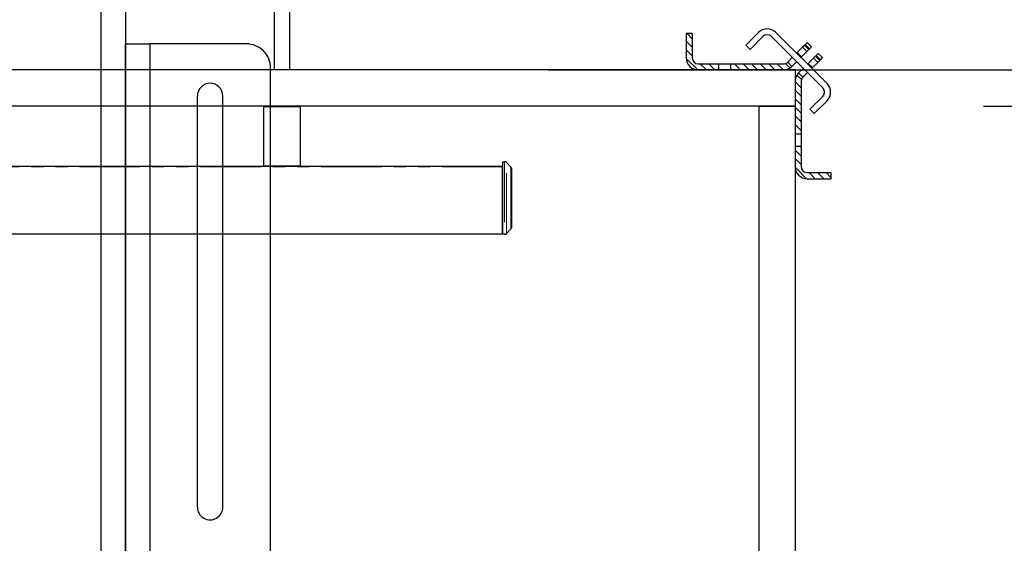
# Model space of a CAD drawing. Units: inches. Extents: x -4 to 417, y 4 to 299.
# Drawn here: x 252 to 273, y 206 to 217 of the extents above; entities that cross this region are included whole.
import ezdxf

# ---------------------------------------------------------------- set-up
doc = ezdxf.new("R2010")
doc.units = ezdxf.units.IN
doc.header["$MEASUREMENT"] = 0
doc.linetypes.add('PHANTOM', pattern=[2.5, 1.25, -0.25, 0.25, -0.25, 0.25, -0.25])
doc.layers.add('DIM', color=3, linetype='Continuous')
doc.styles.add('PLAN_STYLE', font='txt.shx', dxfattribs={"height": 1.5})
doc.dimstyles.new('METRIC_PL', dxfattribs={"dimtxt": 1.5, "dimasz": 3, "dimexe": 1.5, "dimexo": 1, "dimgap": 1, "dimtad": 0, "dimtih": 1, "dimtoh": 1, "dimdec": 4, "dimzin": 0, "dimdsep": 46, "dimlunit": 5, "dimtxsty": 'PLAN_STYLE', "dimcen": 0.09, "dimadec": 0, "dimazin": 0, "dimtfac": 1, "dimtdec": 4, "dimtofl": 0, "dimtmove": 0, "dimatfit": 3, "dimfxl": 0, "dimfrac": 2, "dimtolj": 1, "dimtzin": 0, "dimarcsym": 0})
pattern_1 = [(135, (240.26779, 314.9796), (0.08838835, 0.08838834), [])]

# ---------------------------------------------------------------- blocks, each defined once
blk = doc.blocks.new('*D26')
at = {"layer": 'DEFPOINTS', "color": 0}
for p in [(271.406, 214.994), (271.406, 174.993), (291.496, 174.993)]:
    blk.add_point(p, dxfattribs=at)
at = {"layer": 'DIM', "color": 0, "lineweight": -2}
for p, q in [((272.406, 214.994), (292.996, 214.994)), ((291.496, 211.994), (291.496, 200.172)), ((291.496, 177.993), (291.496, 181.672)), ((272.406, 174.993), (292.996, 174.993))]:
    blk.add_line(p, q, dxfattribs=at)
at = {"layer": 'DIM', "color": 0}
for points in [[(290.996, 211.994), (291.996, 211.994), (291.496, 214.994)], [(290.996, 177.993), (291.996, 177.993), (291.496, 174.993)]]:
    blk.add_solid(points, dxfattribs=at)
at = {"layer": 'DIM', "color": 0, "insert": (291.496, 190.922), "char_height": 1.5, "attachment_point": 5, "rotation": 89.9544, "style": 'PLAN_STYLE'}
blk.add_mtext("\\A1;40'' [1016mm]\\PCLEAR INSIDE\\PCAB", dxfattribs=at)
blk = doc.blocks.new('*D35')
at = {"layer": 'DEFPOINTS', "color": 0}
for p in [(262.406, 215.743), (262.406, 171.115), (302.285, 171.115)]:
    blk.add_point(p, dxfattribs=at)
at = {"layer": 'DIM', "color": 0, "lineweight": -2}
for p, q in [((263.406, 215.743), (303.785, 215.743)), ((302.285, 212.743), (302.285, 207.499)), ((302.285, 174.115), (302.285, 183.999)), ((263.406, 171.115), (303.785, 171.115))]:
    blk.add_line(p, q, dxfattribs=at)
at = {"layer": 'DIM', "color": 0}
for points in [[(301.785, 212.743), (302.785, 212.743), (302.285, 215.743)], [(301.785, 174.115), (302.785, 174.115), (302.285, 171.115)]]:
    blk.add_solid(points, dxfattribs=at)
at = {"layer": 'DIM', "color": 0, "insert": (302.285, 195.749), "char_height": 1.5, "attachment_point": 5, "rotation": 89.9544, "style": 'PLAN_STYLE'}
blk.add_mtext("\\A1;44 5/8'' [1134mm]\\POVERALL CAB\\P WIDTH", dxfattribs=at)
blk = doc.blocks.new('A$C2C1D06E5')
at = {"color": 7, "linetype": 'Continuous', "lineweight": 25}
for p, q in [((1.8638, 2.3701), (1.8638, 0.3807)), ((1.8638, 2.1292), (1.8638, 2.3057)), ((1.8638, 2.3057), (1.8888, 2.3057)), ((1.8888, 2.3057), (1.8888, 0.4557)), ((1.9888, 2.3057), (1.8888, 2.3057)), ((2.0138, 0.4807), (2.0138, 2.2807)), ((1.938, 2.2517), (1.938, 1.8267)), ((1.9645, 1.8267), (1.9645, 2.2517)), ((1.8638, 2.0292), (1.8638, 2.1292)), ((1.8638, 1.7182), (1.8638, 2.0292))]:
    blk.add_line(p, q, dxfattribs=at)
at = {"color": 8, "linetype": 'Continuous', "lineweight": 25}
blk.add_line((1.8388, 0.3807), (1.8388, 2.3454), dxfattribs=at)
at = {"color": 7, "linetype": 'Continuous', "lineweight": 25}
for centre, radius, start, end in [((1.9888, 2.2807), 0.025, 360, 90), ((1.9513, 2.2517), 0.0132, 0, 180), ((1.9513, 1.8267), 0.0132, 180, 0)]:
    blk.add_arc(centre, radius, start, end, dxfattribs=at)

msp = doc.modelspace()

# ---------------------------------------------------------------- hatches: boundary and pattern name
at = {"linetype": 'Continuous', "lineweight": 0}
h = msp.add_hatch(dxfattribs=at)
h.set_pattern_fill('ANSI31', style=0)
h.set_pattern_definition(pattern_1)
edge = h.paths.add_edge_path(flags=0)
edge.add_line((266.9269, 215.74293), (266.50643, 215.74293))
edge.add_arc((266.50643, 215.99293), 0.25, 180, 270, ccw=False)
edge.add_line((266.25643, 215.99293), (266.25643, 216.49293))
edge.add_line((266.25643, 216.49293), (266.38143, 216.49293))
edge.add_line((266.38143, 216.49293), (266.38143, 215.99293))
edge.add_arc((266.50643, 215.99293), 0.125, 180, 270)
edge.add_line((266.50643, 215.86793), (266.9269, 215.86793))
edge.add_line((266.9269, 215.86793), (266.9269, 215.74293))
h = msp.add_hatch(dxfattribs=at)
h.set_pattern_fill('ANSI31', style=0)
h.set_pattern_definition(pattern_1)
edge = h.paths.add_edge_path(flags=0)
edge.add_line((267.17595, 215.86793), (268.26615, 215.86793))
edge.add_arc((268.26615, 215.99293), 0.125, 270, 315)
edge.add_line((268.35454, 215.90454), (268.44293, 215.81615))
edge.add_arc((268.26615, 215.99293), 0.25, 270, 315, ccw=False)
edge.add_line((268.26615, 215.74293), (267.17595, 215.74293))
edge.add_line((267.17595, 215.74293), (267.17595, 215.86793))
h = msp.add_hatch(dxfattribs=at)
h.set_pattern_fill('ANSI31', style=0)
h.set_pattern_definition(pattern_1)
edge = h.paths.add_edge_path(flags=0)
edge.add_line((268.57965, 215.67943), (268.66804, 215.59104))
edge.add_arc((268.75643, 215.50265), 0.125, 495, 540)
edge.add_line((268.63143, 215.50265), (268.63143, 214.41245))
edge.add_line((268.63143, 214.41245), (268.50643, 214.41245))
edge.add_line((268.50643, 214.41245), (268.50643, 215.50265))
edge.add_arc((268.75643, 215.50265), 0.25, 495, 540, ccw=False)
h = msp.add_hatch(dxfattribs=at)
h.set_pattern_fill('ANSI31', style=0)
h.set_pattern_definition(pattern_1)
edge = h.paths.add_edge_path(flags=0)
edge.add_line((268.50643, 213.74293), (268.50643, 214.16341))
edge.add_line((268.50643, 214.16341), (268.63143, 214.16341))
edge.add_line((268.63143, 214.16341), (268.63143, 213.74293))
edge.add_arc((268.75643, 213.74293), 0.125, 180, 270)
edge.add_line((268.75643, 213.61793), (269.25643, 213.61793))
edge.add_line((269.25643, 213.61793), (269.25643, 213.49293))
edge.add_line((269.25643, 213.49293), (268.75643, 213.49293))
edge.add_arc((268.75643, 213.74293), 0.25, 180, 270, ccw=False)

# ---------------------------------------------------------------- linework, layer by layer
at = {"color": 7, "linetype": 'Continuous', "lineweight": 30}
for p, q in [((257.74062, 215.74293), (257.74062, 216.99293)), ((258.05312, 216.99293), (258.05312, 215.74293)), ((267.4892, 216.25472), (267.75436, 216.51988)), ((268.10792, 216.51988), (269.16858, 215.45922)), ((266.25643, 216.49293), (266.25643, 215.99293)), ((266.38143, 216.49293), (266.25643, 216.49293)), ((266.38143, 216.49293), (266.38143, 215.99293)), ((267.57759, 216.16633), (267.84275, 216.43149)), ((268.01953, 216.43149), (269.08019, 215.37083)), ((268.84826, 216.22148), (268.75987, 216.30987)), ((267.57759, 216.16633), (267.4892, 216.25472)), ((268.66241, 216.21241), (268.55381, 216.10381)), ((268.7508, 216.12402), (268.6422, 216.01542)), ((268.71744, 216.26744), (268.70305, 216.25305)), ((268.7508, 216.12402), (268.79143, 216.16466)), ((268.80583, 216.17906), (268.79143, 216.16466)), ((268.45051, 216.00051), (268.35454, 215.90454)), ((268.44293, 215.81615), (268.35454, 215.90454)), ((268.5389, 215.91212), (268.44293, 215.81615)), ((268.77892, 215.8787), (268.88752, 215.9873)), ((268.86731, 215.79031), (268.97591, 215.89891)), ((268.92816, 216.02794), (268.94255, 216.04233)), ((268.98498, 216.08476), (268.94255, 216.04233)), ((269.07337, 215.99637), (268.98498, 216.08476)), ((269.01655, 215.93955), (269.03094, 215.95394)), ((269.03094, 215.95394), (269.07337, 215.99637)), ((268.50643, 215.74293), (244.67668, 215.74293)), ((266.50643, 215.86793), (266.9269, 215.86793)), ((266.50643, 215.74293), (266.9269, 215.74293)), ((266.9269, 215.86793), (267.17595, 215.86793)), ((266.9269, 215.86793), (266.9269, 215.74293)), ((267.17595, 215.86793), (268.26615, 215.86793)), ((267.17595, 215.74293), (267.17595, 215.86793)), ((267.17595, 215.74293), (268.26615, 215.74293)), ((268.50643, 215.74293), (268.50643, 214.99293)), ((268.57965, 215.67943), (268.67562, 215.7754)), ((268.66804, 215.59104), (268.76401, 215.68701)), ((268.76401, 215.86379), (268.77892, 215.8787)), ((268.8524, 215.7754), (268.86731, 215.79031)), ((268.50643, 215.50265), (268.50643, 214.41245)), ((268.66804, 215.59104), (268.57965, 215.67943)), ((268.63143, 215.50265), (268.63143, 214.41245)), ((269.08019, 215.19406), (268.81502, 214.92889)), ((269.16858, 215.10567), (268.90341, 214.8405)), ((268.50643, 214.99293), (244.67668, 214.99293)), ((257.52187, 214.98293), (257.53187, 214.99293)), ((257.52187, 214.98293), (258.27187, 214.98293)), ((257.52187, 213.75293), (257.52187, 214.98293)), ((258.26187, 214.99293), (258.27187, 214.98293)), ((258.27187, 214.98293), (258.27187, 213.75293)), ((267.75643, 214.99293), (267.75643, 171.08343)), ((267.75643, 214.99293), (268.50643, 214.99293)), ((268.50643, 214.99293), (268.50643, 171.08343)), ((268.90341, 214.8405), (268.81502, 214.92889)), ((268.63143, 214.41245), (268.50643, 214.41245)), ((268.63143, 214.41245), (268.63143, 214.16341)), ((268.50643, 214.16341), (268.50643, 213.74293)), ((268.50643, 214.16341), (268.63143, 214.16341)), ((268.63143, 214.16341), (268.63143, 213.74293)), ((257.85731, 213.74293), (219.64518, 213.74293)), ((258.27187, 213.75293), (257.52187, 213.75293)), ((257.53187, 213.74293), (257.52187, 213.75293)), ((257.85731, 213.74293), (257.93644, 213.74293)), ((262.45818, 213.74293), (257.93644, 213.74293)), ((258.27187, 213.75293), (258.26187, 213.74293)), ((262.45818, 213.84341), (262.45818, 212.34341)), ((262.45818, 213.84341), (262.50002, 213.84341)), ((262.45818, 212.34341), (262.45818, 213.7386)), ((262.53531, 213.82884), (262.63146, 213.73307)), ((262.64618, 212.48918), (262.64618, 213.69764)), ((268.75643, 213.61793), (269.25643, 213.61793)), ((268.75643, 213.49293), (269.25643, 213.49293)), ((269.25643, 213.49293), (269.25643, 213.61793)), ((262.63146, 212.45375), (262.53531, 212.35798)), ((262.45818, 212.34341), (219.64518, 212.34341)), ((262.50002, 212.34341), (262.45818, 212.34341))]:
    msp.add_line(p, q, dxfattribs=at)
at = {"color": 7, "linetype": 'PHANTOM', "lineweight": 0}
for p, q in [((268.6422, 216.01542), (268.55381, 216.10381)), ((268.66241, 216.21241), (268.7508, 216.12402)), ((268.79143, 216.16466), (268.70305, 216.25305)), ((268.71744, 216.26744), (268.80583, 216.17906)), ((268.88752, 215.9873), (268.97591, 215.89891)), ((269.01655, 215.93955), (268.92816, 216.02794)), ((268.94255, 216.04233), (269.03094, 215.95394)), ((268.77892, 215.8787), (268.86731, 215.79031)), ((262.45818, 213.7386), (219.64518, 213.7386)), ((262.50002, 213.84341), (262.50002, 212.34341)), ((262.53531, 212.35798), (262.53531, 213.82884)), ((262.63146, 213.73307), (262.63146, 212.45375))]:
    msp.add_line(p, q, dxfattribs=at)
at = {"color": 7, "linetype": 'Continuous', "lineweight": 30, "flags": 128}
for points in [[(268.75987, 216.30987), (268.75905, 216.30906), (268.75664, 216.30664), (268.75272, 216.30272), (268.74744, 216.29744), (268.74101, 216.29101), (268.73368, 216.28368), (268.72572, 216.27572), (268.71744, 216.26744)], [(268.55381, 216.10381), (268.55033, 216.10033), (268.54731, 216.09731), (268.54475, 216.09475), (268.54265, 216.09265), (268.54101, 216.09101), (268.53983, 216.08984), (268.53913, 216.08913), (268.5389, 216.0889)], [(268.70305, 216.25305), (268.69629, 216.24629), (268.68971, 216.23971), (268.68347, 216.23347), (268.67772, 216.22772), (268.67262, 216.22263), (268.6683, 216.2183), (268.66487, 216.21487), (268.66241, 216.21241)], [(268.80583, 216.17906), (268.81411, 216.18733), (268.82207, 216.19529), (268.8294, 216.20263), (268.83583, 216.20906), (268.84111, 216.21433), (268.84503, 216.21825), (268.84744, 216.22067), (268.84826, 216.22148)], [(268.6422, 216.01542), (268.63872, 216.01195), (268.6357, 216.00893), (268.63313, 216.00636), (268.63103, 216.00426), (268.6294, 216.00262), (268.62822, 216.00145), (268.62752, 216.00074), (268.62729, 216.00051)], [(268.92816, 216.02794), (268.9214, 216.02118), (268.91482, 216.0146), (268.90858, 216.00835), (268.90283, 216.00261), (268.89773, 215.99751), (268.89341, 215.99319), (268.88998, 215.98976), (268.88752, 215.9873)], [(268.97591, 215.89891), (268.97837, 215.90137), (268.9818, 215.9048), (268.98612, 215.90912), (268.99122, 215.91422), (268.99696, 215.91997), (269.00321, 215.92621), (269.00979, 215.93279), (269.01655, 215.93955)]]:
    msp.add_lwpolyline(points, dxfattribs=at)
at = {"color": 7, "linetype": 'Continuous', "lineweight": 30}
for centre, radius, start, end in [((267.93114, 216.3431), 0.25, 45, 135), ((267.93114, 216.3431), 0.125, 45, 135), ((266.50643, 215.99293), 0.25, 180, 270), ((266.50643, 215.99293), 0.125, 180, 270), ((268.26615, 215.99293), 0.125, 270, 315), ((268.26615, 215.99293), 0.25, 270, 315), ((268.75643, 215.50265), 0.25, 135, 180), ((268.75643, 215.50265), 0.125, 135, 180), ((268.9918, 215.28244), 0.125, 315, 45), ((268.9918, 215.28244), 0.25, 315, 45), ((262.50002, 213.79341), 0.05, 45.114363, 90), ((262.59618, 213.69764), 0.05, 0, 45.114363), ((268.75643, 213.74293), 0.25, 180, 270), ((268.75643, 213.74293), 0.125, 180, 270), ((262.59618, 212.48918), 0.05, 314.885637, 0), ((262.50002, 212.39341), 0.05, 270, 314.885637)]:
    msp.add_arc(centre, radius, start, end, dxfattribs=at)

# ---------------------------------------------------------------- block references
at = {"xscale": 20, "yscale": 20, "zscale": 20, "rotation": 359.9999999999999}
msp.add_blockref('A$C2C1D06E5', (217.38143, 170.16742), dxfattribs=at)

# ---------------------------------------------------------------- dimensions: what is measured, and where the dimension line sits
at = {"layer": 'DIM'}
for base, p1, p2, angle, text, picture, middle in [((302.28478, 171.11543), (262.40567, 215.74293), (262.40567, 171.11543), 270, '<>\\POVERALL CAB\\P WIDTH', '*D35', (302.28478, 195.74945)), ((291.4964, 174.99343), (271.40586, 214.99407), (271.40586, 174.99343), 269.999999, '<>\\PCLEAR INSIDE\\PCAB', '*D26', (291.4964, 190.92166))]:
    dim = msp.add_linear_dim(base=base, p1=p1, p2=p2, angle=angle, text=text, dimstyle='METRIC_PL', override={"dimpost": "''"}, dxfattribs=at)
    dim.commit()
    dim.dimension.update_dxf_attribs({"geometry": picture, "text_midpoint": middle, "dimtype": 161, "text_rotation": 89.954374})

doc.saveas('drawing.dxf')
